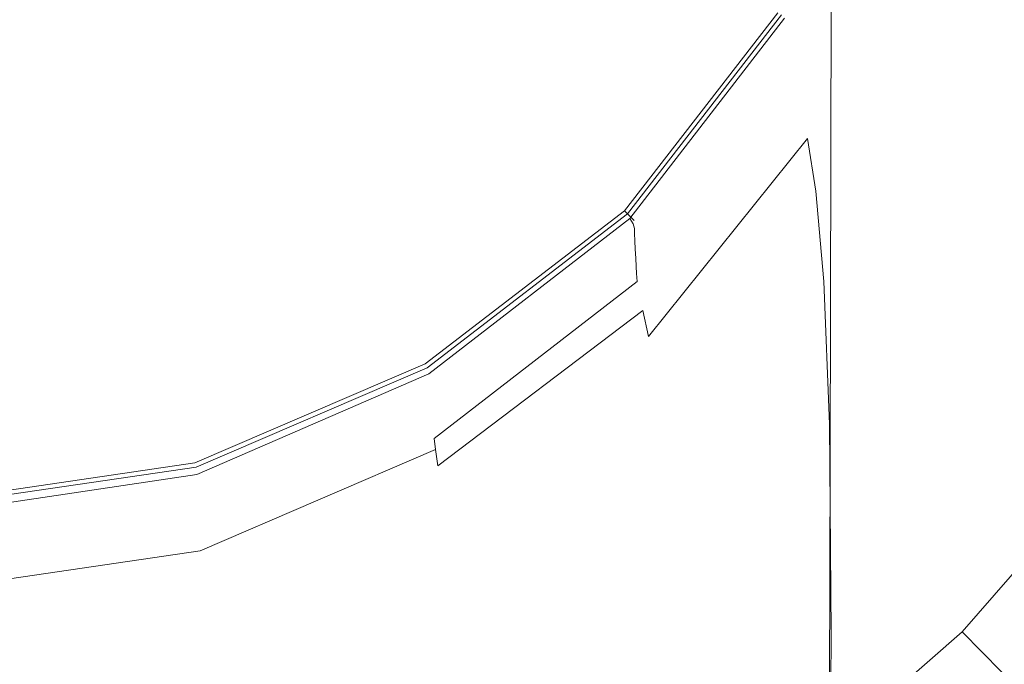
# Model space of a CAD drawing. Extents: x -105 to 105, y -258 to 0.
# Drawn here: x 1 to 15, y -66 to -57 of the extents above; entities that cross this region are included whole.
import ezdxf

# ---------------------------------------------------------------- set-up
doc = ezdxf.new("R2010")
doc.units = 0
doc.header["$LTSCALE"] = 500
doc.header["$MEASUREMENT"] = 0
doc.layers.add('CHROM', color=7, linetype='Continuous')

msp = doc.modelspace()

# ---------------------------------------------------------------- linework, layer by layer
at = {"layer": 'CHROM', "lineweight": 0}
for points, invisible_edges in [([(2.933, -50.889, 71.504), (-0.001, -50.854, 71.556), (-0.001, -57.895, 73.83), (2.923, -57.846, 73.756)], 15), ([(5.808, -50.99, 71.417), (2.933, -50.889, 71.504), (2.923, -57.846, 73.756), (5.791, -57.711, 73.59)], 15), ([(5.808, -50.99, 71.417), (5.791, -57.711, 73.59), (8.549, -57.498, 73.356), (8.565, -51.151, 71.315)], 15), ([(8.565, -51.151, 71.315), (8.549, -57.498, 73.356), (11.14, -57.218, 73.079), (11.144, -51.366, 71.22)], 15), ([(6.152, -57.818, 55.148), (6.089, -55.324, 55.475), (0.357, -51.929, 56.57), (3.666, -57.746, 55.475)], 15), ([(2.478, -59.939, 55.148), (3.666, -57.746, 55.475), (0.357, -51.929, 56.57), (0.357, -58.633, 55.475)], 15), ([(13.909, -55.097, -35.104), (13.996, -57.682, -35.135), (13.559, -54.959, -37.167), (13.474, -52.026, -37.13)], 15), ([(13.586, -59.3, -37.197), (12.27, -57.26, -39.106), (12.246, -52.429, -39.076), (13.559, -54.959, -37.167)], 13), ([(10.254, -52.771, -15.273), (13.365, -57.096, -15.025), (11.23, -59.034, -14.988), (9.373, -56.271, -15.154)], 15), ([(3.935, -60.578, -42.929), (0.43, -60.351, -43.244), (0.43, -53.016, -43.229), (3.938, -53.33, -42.912)], 15), ([(7.221, -61.203, -42.075), (3.935, -60.578, -42.929), (3.938, -53.33, -42.912), (7.227, -54.196, -42.057)], 15), ([(13.789, -53.479, -35.021), (13.358, -56.757, -33.024), (13.474, -58.166, -33.087), (13.909, -55.097, -35.104)], 15), ([(-0.001, -53.842, 61.077), (18.784, -56.131, 61.077), (18.299, -58.562, 61.077), (-0.001, -53.842, 61.077)], 15), ([(-0.001, -53.842, 61.077), (18.299, -58.562, 61.077), (17.504, -60.91, 61.077), (-0.001, -53.842, 61.077)], 15), ([(-0.001, -53.842, 61.077), (17.504, -60.91, 61.077), (16.411, -63.134, 61.077), (-0.001, -53.842, 61.077)], 15), ([(-0.001, -53.842, 61.077), (9.474, -70.415, 61.077), (7.25, -71.852, 61.077), (-0.001, -53.842, 61.077)], 15), ([(-0.001, -53.842, 61.077), (7.25, -71.852, 61.077), (4.902, -73.026, 61.077), (-0.001, -53.842, 61.077)], 15), ([(-0.001, -53.842, 61.077), (4.902, -73.026, 61.077), (2.471, -73.821, 61.077), (-0.001, -53.842, 61.077)], 15), ([(-0.001, -53.842, 61.077), (2.471, -73.821, 61.077), (-0.001, -74.124, 61.077), (-0.001, -53.842, 61.077)], 15), ([(-0.001, -53.842, 61.077), (16.411, -63.134, 61.077), (15.031, -65.193, 61.077), (-0.001, -53.842, 61.077)], 15), ([(-0.001, -53.842, 61.077), (15.031, -65.193, 61.077), (13.395, -67.09, 61.077), (-0.001, -53.842, 61.077)], 15), ([(-0.001, -53.842, 61.077), (13.395, -67.09, 61.077), (11.533, -68.829, 61.077), (-0.001, -53.842, 61.077)], 15), ([(-0.001, -53.842, 61.077), (11.533, -68.829, 61.077), (9.474, -70.415, 61.077), (-0.001, -53.842, 61.077)], 15), ([(7.221, -61.203, -42.075), (7.227, -54.196, -42.057), (10.078, -55.532, -40.757), (10.069, -62.167, -40.777)], 15), ([(12.949, -54.336, -24.726), (12.888, -54.303, -24.437), (11.642, -57.476, -24.385), (11.697, -57.528, -24.625)], 15), ([(12.949, -54.336, -24.726), (11.697, -57.528, -24.625), (11.717, -57.577, -24.99), (12.971, -54.376, -25.175)], 15), ([(5.334, -56.5, -23.932), (6.436, -54.42, -23.932), (8.368, -55.547, -23.932), (6.971, -57.658, -23.932)], 15), ([(12.971, -54.376, -25.175), (11.717, -57.577, -24.99), (11.721, -57.64, -25.512), (12.976, -54.434, -25.828)], 15), ([(12.981, -54.525, -26.73), (12.976, -54.434, -25.828), (11.721, -57.64, -25.512), (11.726, -57.735, -26.222)], 15), ([(12.988, -54.634, -27.781), (12.981, -54.525, -26.73), (11.726, -57.735, -26.222), (11.733, -57.848, -27.047)], 15), ([(12.988, -54.634, -27.781), (11.733, -57.848, -27.047), (11.739, -57.968, -27.909), (12.996, -54.749, -28.882)], 15), ([(2.658, -57.703, -24.087), (2.934, -55.286, -24.087), (0.43, -54.845, -24.087), (0.43, -57.635, -24.087)], 15), ([(9.373, -56.271, -15.154), (8.228, -58.652, -15.087), (6.713, -56.884, -15.158), (7.265, -54.787, -15.223)], 15), ([(12.996, -54.749, -28.882), (11.739, -57.968, -27.909), (11.746, -58.08, -28.734), (13.003, -54.857, -29.934)], 15), ([(13.009, -54.946, -30.837), (13.003, -54.857, -29.934), (11.746, -58.08, -28.734), (11.751, -58.173, -29.446)], 15), ([(2.685, -57.803, -9.483), (2.965, -55.364, -9.483), (0.43, -54.921, -9.483), (0.43, -57.735, -9.483)], 15), ([(13.024, -55.058, -31.587), (13.009, -54.946, -30.837), (11.751, -58.173, -29.446), (11.764, -58.283, -30.039)], 15), ([(14.024, -61.497, -35.164), (13.586, -59.3, -37.197), (13.559, -54.959, -37.167), (13.996, -57.682, -35.135)], 15), ([(2.754, -58.014, -23.932), (0.43, -57.944, -23.932), (0.43, -55.047, -23.932), (3.045, -55.505, -23.932)], 15), ([(13.024, -55.058, -31.587), (11.764, -58.283, -30.039), (11.796, -58.449, -30.508), (13.059, -55.234, -32.18)], 15), ([(13.909, -55.097, -35.104), (13.474, -58.166, -33.087), (13.559, -60.403, -33.111), (13.996, -57.682, -35.135)], 15), ([(13.059, -55.234, -32.18), (11.796, -58.449, -30.508), (11.856, -58.706, -30.85), (13.125, -55.517, -32.613)], 15), ([(4.298, -57.687, -24.087), (5.132, -56.251, -24.087), (2.934, -55.286, -24.087), (2.658, -57.703, -24.087)], 15), ([(4.344, -57.783, -9.483), (5.188, -56.333, -9.483), (2.965, -55.364, -9.483), (2.685, -57.803, -9.483)], 15), ([(9.05, -59.131, 54.394), (9.516, -57.324, 54.543), (6.089, -55.324, 55.475), (6.152, -57.818, 55.148)], 15), ([(6.717, -57.384, -24.087), (7.821, -58.436, -24.087), (9.458, -56.176, -24.087), (8.06, -55.355, -24.087)], 15), ([(1.823, -55.503, -15.18), (3.001, -57.305, -15.13), (1.522, -58.266, -15.105), (0.357, -56.69, -15.144)], 15), ([(4.462, -57.991, -23.932), (2.754, -58.014, -23.932), (3.045, -55.505, -23.932), (5.334, -56.5, -23.932)], 15), ([(6.788, -57.469, -9.483), (7.895, -58.519, -9.483), (9.548, -56.236, -9.483), (8.146, -55.418, -9.483)], 15), ([(10.069, -62.167, -40.777), (10.078, -55.532, -40.757), (12.27, -57.26, -39.106), (12.259, -63.415, -39.128)], 15), ([(13.233, -55.95, -32.88), (13.125, -55.517, -32.613), (11.856, -58.706, -30.85), (11.953, -59.093, -31.057)], 15), ([(6.971, -57.658, -23.932), (8.368, -55.547, -23.932), (9.781, -56.372, -23.932), (8.086, -58.714, -23.932)], 15), ([(14.186, -55.749, 53.371), (13.378, -57.368, 53.435), (15.576, -58.313, 52.307), (16.375, -56.336, 52.274)], 15), ([(5.533, -58.36, -15.113), (4.402, -56.469, -15.159), (5.443, -55.882, -15.182), (6.713, -56.884, -15.158)], 15), ([(10.846, -56.021, 54.394), (9.516, -57.324, 54.543), (12.325, -58.953, 53.499), (13.378, -57.368, 53.435)], 15), ([(13.358, -56.757, -33.024), (13.233, -55.95, -32.88), (11.953, -59.093, -31.057), (12.065, -59.799, -31.166)], 11), ([(13.365, -57.096, -15.025), (16.688, -56.028, -15.024), (17.912, -59.176, -14.749), (15.003, -60.396, -14.751)], 15), ([(8.577, -59.162, -24.087), (10.411, -56.735, -24.087), (9.458, -56.176, -24.087), (7.821, -58.436, -24.087)], 15), ([(4.298, -57.687, -24.087), (5.002, -58.926, -24.087), (6.717, -57.384, -24.087), (5.132, -56.251, -24.087)], 15), ([(8.642, -59.233, -9.483), (10.491, -56.786, -9.483), (9.548, -56.236, -9.483), (7.895, -58.519, -9.483)], 15), ([(9.373, -56.271, -15.154), (11.23, -59.034, -14.988), (9.529, -61.202, -14.939), (8.228, -58.652, -15.087)], 15), ([(4.344, -57.783, -9.483), (5.053, -59.028, -9.483), (6.788, -57.469, -9.483), (5.188, -56.333, -9.483)], 15), ([(8.811, -59.404, -23.932), (8.086, -58.714, -23.932), (9.781, -56.372, -23.932), (10.698, -56.907, -23.932)], 15), ([(3.952, -59.427, -15.083), (3.001, -57.305, -15.13), (4.402, -56.469, -15.159), (5.533, -58.36, -15.113)], 15), ([(4.462, -57.991, -23.932), (5.334, -56.5, -23.932), (6.971, -57.658, -23.932), (5.187, -59.262, -23.932)], 15), ([(15.626, -56.47, 72.464), (13.51, -56.881, 72.783), (13.479, -63.3, 74.631), (15.622, -62.328, 74.112)], 15), ([(0.357, -56.69, -15.144), (1.522, -58.266, -15.105), (0.357, -59.064, -15.087), (-0.808, -58.266, -15.105)], 15), ([(9.056, -59.629, -24.1), (11.013, -57.089, -24.102), (10.411, -56.735, -24.087), (8.577, -59.162, -24.087)], 15), ([(9.106, -59.681, -9.498), (11.074, -57.126, -9.498), (10.491, -56.786, -9.483), (8.642, -59.233, -9.483)], 15), ([(13.358, -56.757, -33.024), (12.065, -59.799, -31.166), (12.17, -61.014, -31.211), (13.474, -58.166, -33.087)], 13), ([(6.625, -60.471, -15.04), (5.533, -58.36, -15.113), (6.713, -56.884, -15.158), (8.228, -58.652, -15.087)], 15), ([(9.235, -59.811, -23.916), (8.811, -59.404, -23.932), (10.698, -56.907, -23.932), (11.232, -57.218, -23.916)], 15), ([(13.51, -56.881, 72.783), (11.14, -57.218, 73.079), (11.094, -64.158, 75.111), (13.479, -63.3, 74.631)], 15), ([(9.056, -59.629, -24.1), (9.332, -59.907, -24.137), (11.356, -57.293, -24.147), (11.013, -57.089, -24.102)], 15), ([(9.106, -59.681, -9.498), (9.364, -59.934, -9.542), (11.395, -57.313, -9.542), (11.074, -57.126, -9.498)], 15), ([(13.365, -57.096, -15.025), (15.003, -60.396, -14.751), (12.672, -62.091, -14.733), (11.23, -59.034, -14.988)], 15), ([(8.549, -57.498, 73.356), (8.501, -64.864, 75.532), (11.094, -64.158, 75.111), (11.14, -57.218, 73.079)], 15), ([(9.235, -59.811, -23.916), (11.232, -57.218, -23.916), (11.496, -57.372, -23.868), (9.447, -60.018, -23.868)], 15), ([(3.952, -59.427, -15.083), (2.198, -60.297, -15.062), (1.522, -58.266, -15.105), (3.001, -57.305, -15.13)], 15), ([(5.002, -58.926, -24.087), (5.709, -60.17, -24.087), (7.821, -58.436, -24.087), (6.717, -57.384, -24.087)], 15), ([(9.05, -59.131, 54.394), (11.478, -60.657, 53.435), (12.325, -58.953, 53.499), (9.516, -57.324, 54.543)], 15), ([(9.332, -59.907, -24.137), (9.478, -60.064, -24.211), (11.534, -57.403, -24.236), (11.356, -57.293, -24.147)], 15), ([(9.364, -59.934, -9.542), (9.493, -60.065, -9.63), (11.553, -57.405, -9.63), (11.395, -57.313, -9.542)], 15), ([(9.447, -60.018, -23.868), (11.496, -57.372, -23.868), (11.604, -57.435, -23.772), (9.535, -60.107, -23.772)], 11), ([(13.574, -64.889, -37.223), (12.259, -63.415, -39.128), (12.27, -57.26, -39.106), (13.586, -59.3, -37.197)], 13), ([(13.378, -57.368, 53.435), (12.325, -58.953, 53.499), (14.505, -60.212, 52.339), (15.576, -58.313, 52.307)], 15), ([(5.053, -59.028, -9.483), (5.762, -60.271, -9.483), (7.895, -58.519, -9.483), (6.788, -57.469, -9.483)], 15), ([(5.791, -57.711, 73.59), (5.754, -65.397, 75.869), (8.501, -64.864, 75.532), (8.549, -57.498, 73.356)], 15), ([(9.566, -60.169, -24.334), (11.642, -57.476, -24.385), (11.534, -57.403, -24.236), (9.478, -60.064, -24.211)], 15), ([(9.571, -60.143, -9.777), (11.648, -57.461, -9.777), (11.553, -57.405, -9.63), (9.493, -60.065, -9.63)], 11), ([(9.587, -60.16, -23.611), (9.535, -60.107, -23.772), (11.604, -57.435, -23.772), (11.669, -57.473, -23.611)], 15), ([(9.611, -60.241, -24.529), (11.697, -57.528, -24.625), (11.642, -57.476, -24.385), (9.566, -60.169, -24.334)], 11), ([(9.61, -60.182, -10.149), (11.696, -57.489, -10.149), (11.648, -57.461, -9.777), (9.571, -60.143, -9.777)], 15), ([(9.614, -60.186, -23.224), (9.587, -60.16, -23.611), (11.669, -57.473, -23.611), (11.701, -57.492, -23.224)], 15), ([(9.61, -60.182, -10.149), (9.623, -60.195, -10.91), (11.712, -57.498, -10.91), (11.696, -57.489, -10.149)], 15), ([(9.614, -60.186, -23.224), (11.701, -57.492, -23.224), (11.712, -57.498, -22.447), (9.623, -60.195, -22.447)], 15), ([(9.623, -60.195, -10.91), (9.623, -60.195, -12.227), (11.712, -57.498, -12.227), (11.712, -57.498, -10.91)], 15), ([(9.623, -60.195, -22.447), (11.712, -57.498, -22.447), (11.712, -57.498, -21.116), (9.623, -60.195, -21.116)], 15), ([(9.623, -60.195, -16.667), (9.623, -60.195, -19.07), (11.712, -57.498, -19.07), (11.712, -57.498, -16.667)], 15), ([(9.623, -60.195, -19.07), (9.623, -60.195, -21.116), (11.712, -57.498, -21.116), (11.712, -57.498, -19.07)], 15), ([(9.623, -60.195, -16.667), (11.712, -57.498, -16.667), (11.712, -57.498, -14.266), (9.623, -60.195, -14.266)], 15), ([(9.623, -60.195, -14.266), (11.712, -57.498, -14.266), (11.712, -57.498, -12.227), (9.623, -60.195, -12.227)], 15), ([(2.658, -57.703, -24.087), (0.43, -57.635, -24.087), (0.43, -59.833, -24.087), (2.83, -59.664, -24.087)], 15), ([(9.611, -60.241, -24.529), (9.627, -60.301, -24.819), (11.717, -57.577, -24.99), (11.697, -57.528, -24.625)], 15), ([(9.627, -60.301, -24.819), (9.63, -60.37, -25.225), (11.721, -57.64, -25.512), (11.717, -57.577, -24.99)], 15), ([(9.634, -60.467, -25.771), (11.726, -57.735, -26.222), (11.721, -57.64, -25.512), (9.63, -60.37, -25.225)], 15), ([(2.685, -57.803, -9.483), (0.43, -57.735, -9.483), (0.43, -59.946, -9.483), (2.857, -59.776, -9.483)], 15), ([(4.339, -62.527, 54.394), (5.645, -61.195, 54.543), (3.666, -57.746, 55.475), (2.478, -59.939, 55.148)], 15), ([(4.298, -57.687, -24.087), (2.658, -57.703, -24.087), (2.83, -59.664, -24.087), (5.002, -58.926, -24.087)], 15), ([(4.344, -57.783, -9.483), (2.685, -57.803, -9.483), (2.857, -59.776, -9.483), (5.053, -59.028, -9.483)], 15), ([(5.791, -57.711, 73.59), (2.923, -57.846, 73.756), (2.902, -65.734, 76.096), (5.754, -65.397, 75.869)], 15), ([(7.449, -60.731, 54.394), (6.152, -57.818, 55.148), (3.666, -57.746, 55.475), (5.645, -61.195, 54.543)], 15), ([(5.187, -59.262, -23.932), (6.971, -57.658, -23.932), (8.086, -58.714, -23.932), (5.898, -60.51, -23.932)], 15), ([(9.64, -60.58, -26.4), (11.733, -57.848, -27.047), (11.726, -57.735, -26.222), (9.634, -60.467, -25.771)], 15), ([(14.024, -61.497, -35.164), (13.996, -57.682, -35.135), (13.559, -60.403, -33.111), (13.586, -63.693, -33.137)], 15), ([(2.923, -57.846, 73.756), (-0.001, -57.895, 73.83), (-0.001, -65.853, 76.186), (2.902, -65.734, 76.096)], 15), ([(9.035, -60.719, 54.069), (9.05, -59.131, 54.394), (6.152, -57.818, 55.148), (7.449, -60.731, 54.394)], 15), ([(9.64, -60.58, -26.4), (9.645, -60.699, -27.058), (11.739, -57.968, -27.909), (11.733, -57.848, -27.047)], 15), ([(2.754, -58.014, -23.932), (2.927, -60.031, -23.932), (0.43, -60.206, -23.932), (0.43, -57.944, -23.932)], 15), ([(4.462, -57.991, -23.932), (5.187, -59.262, -23.932), (2.927, -60.031, -23.932), (2.754, -58.014, -23.932)], 15), ([(9.645, -60.699, -27.058), (9.65, -60.811, -27.689), (11.746, -58.08, -28.734), (11.739, -57.968, -27.909)], 15), ([(9.654, -60.905, -28.238), (11.751, -58.173, -29.446), (11.746, -58.08, -28.734), (9.65, -60.811, -27.689)], 15), ([(9.666, -61.013, -28.698), (11.764, -58.283, -30.039), (11.751, -58.173, -29.446), (9.654, -60.905, -28.238)], 15), ([(13.474, -58.166, -33.087), (12.17, -61.014, -31.211), (12.246, -62.929, -31.227), (13.559, -60.403, -33.111)], 13), ([(2.198, -60.297, -15.062), (0.357, -60.682, -15.054), (0.357, -59.064, -15.087), (1.522, -58.266, -15.105)], 15), ([(9.666, -61.013, -28.698), (9.692, -61.169, -29.064), (11.796, -58.449, -30.508), (11.764, -58.283, -30.039)], 15), ([(17.145, -58.984, 51.044), (15.576, -58.313, 52.307), (14.505, -60.212, 52.339), (16.049, -61.103, 51.057)], 15), ([(4.697, -61.777, -15.009), (3.952, -59.427, -15.083), (5.533, -58.36, -15.113), (6.625, -60.471, -15.04)], 15), ([(6.198, -61.032, -24.087), (8.577, -59.162, -24.087), (7.821, -58.436, -24.087), (5.709, -60.17, -24.087)], 15), ([(9.692, -61.169, -29.064), (9.74, -61.404, -29.329), (11.856, -58.706, -30.85), (11.796, -58.449, -30.508)], 15), ([(6.245, -61.118, -9.483), (8.642, -59.233, -9.483), (7.895, -58.519, -9.483), (5.762, -60.271, -9.483)], 15), ([(2.153, -63.113, 54.394), (2.478, -59.939, 55.148), (0.357, -58.633, 55.475), (0.357, -62.611, 54.543)], 15), ([(6.625, -60.471, -15.04), (8.228, -58.652, -15.087), (9.529, -61.202, -14.939), (7.513, -62.958, -14.905)], 15), ([(9.819, -61.753, -29.489), (11.953, -59.093, -31.057), (11.856, -58.706, -30.85), (9.74, -61.404, -29.329)], 15), ([(6.365, -61.329, -23.932), (5.898, -60.51, -23.932), (8.086, -58.714, -23.932), (8.811, -59.404, -23.932)], 15), ([(5.002, -58.926, -24.087), (2.83, -59.664, -24.087), (3.175, -61.163, -24.087), (5.709, -60.17, -24.087)], 15), ([(11.478, -60.657, 53.435), (13.396, -62.088, 52.307), (14.505, -60.212, 52.339), (12.325, -58.953, 53.499)], 15), ([(5.053, -59.028, -9.483), (2.857, -59.776, -9.483), (3.202, -61.273, -9.483), (5.762, -60.271, -9.483)], 15), ([(11.23, -59.034, -14.988), (12.672, -62.091, -14.733), (10.525, -63.891, -14.709), (9.529, -61.202, -14.939)], 15), ([(9.91, -62.373, -29.571), (12.065, -59.799, -31.166), (11.953, -59.093, -31.057), (9.819, -61.753, -29.489)], 11), ([(6.515, -61.592, -24.098), (9.056, -59.629, -24.1), (8.577, -59.162, -24.087), (6.198, -61.032, -24.087)], 15), ([(6.55, -61.654, -9.498), (9.106, -59.681, -9.498), (8.642, -59.233, -9.483), (6.245, -61.118, -9.483)], 15), ([(9.035, -60.719, 54.069), (10.481, -62.166, 53.371), (11.478, -60.657, 53.435), (9.05, -59.131, 54.394)], 15), ([(5.187, -59.262, -23.932), (5.898, -60.51, -23.932), (3.273, -61.538, -23.932), (2.927, -60.031, -23.932)], 15), ([(14.012, -66.476, -35.191), (13.574, -64.889, -37.223), (13.586, -59.3, -37.197), (14.024, -61.497, -35.164)], 15), ([(4.697, -61.777, -15.009), (2.575, -62.621, -14.992), (2.198, -60.297, -15.062), (3.952, -59.427, -15.083)], 15), ([(6.641, -61.814, -23.916), (6.365, -61.329, -23.932), (8.811, -59.404, -23.932), (9.235, -59.811, -23.916)], 15), ([(6.515, -61.592, -24.098), (6.702, -61.929, -24.128), (9.332, -59.907, -24.137), (9.056, -59.629, -24.1)], 15), ([(2.83, -59.664, -24.087), (0.43, -59.833, -24.087), (0.43, -61.474, -24.087), (3.175, -61.163, -24.087)], 15), ([(6.55, -61.654, -9.498), (6.725, -61.96, -9.542), (9.364, -59.934, -9.542), (9.106, -59.681, -9.498)], 15), ([(2.857, -59.776, -9.483), (0.43, -59.946, -9.483), (0.43, -61.587, -9.483), (3.202, -61.273, -9.483)], 15), ([(6.641, -61.814, -23.916), (9.235, -59.811, -23.916), (9.447, -60.018, -23.868), (6.783, -62.062, -23.868)], 15), ([(9.91, -62.373, -29.571), (9.996, -63.424, -29.603), (12.17, -61.014, -31.211), (12.065, -59.799, -31.166)], 15), ([(2.927, -60.031, -23.932), (3.273, -61.538, -23.932), (0.43, -61.859, -23.932), (0.43, -60.206, -23.932)], 15), ([(3.534, -63.896, 54.069), (4.339, -62.527, 54.394), (2.478, -59.939, 55.148), (2.153, -63.113, 54.394)], 15), ([(6.702, -61.929, -24.128), (6.805, -62.123, -24.189), (9.478, -60.064, -24.211), (9.332, -59.907, -24.137)], 15), ([(6.725, -61.96, -9.542), (6.816, -62.12, -9.63), (9.493, -60.065, -9.63), (9.364, -59.934, -9.542)], 15), ([(6.783, -62.062, -23.868), (9.447, -60.018, -23.868), (9.535, -60.107, -23.772), (6.845, -62.171, -23.772)], 11), ([(6.867, -62.255, -24.291), (9.566, -60.169, -24.334), (9.478, -60.064, -24.211), (6.805, -62.123, -24.189)], 15), ([(6.87, -62.216, -9.777), (9.571, -60.143, -9.777), (9.493, -60.065, -9.63), (6.816, -62.12, -9.63)], 9), ([(6.882, -62.236, -23.611), (6.845, -62.171, -23.772), (9.535, -60.107, -23.772), (9.587, -60.16, -23.611)], 11), ([(6.897, -62.263, -10.149), (9.61, -60.182, -10.149), (9.571, -60.143, -9.777), (6.87, -62.216, -9.777)], 13), ([(6.9, -62.269, -23.224), (6.882, -62.236, -23.611), (9.587, -60.16, -23.611), (9.614, -60.186, -23.224)], 11), ([(2.575, -62.621, -14.992), (0.357, -62.927, -14.987), (0.357, -60.682, -15.054), (2.198, -60.297, -15.062)], 15), ([(6.198, -61.032, -24.087), (5.709, -60.17, -24.087), (3.175, -61.163, -24.087), (3.415, -62.191, -24.087)], 15), ([(6.245, -61.118, -9.483), (5.762, -60.271, -9.483), (3.202, -61.273, -9.483), (3.439, -62.286, -9.483)], 15), ([(6.898, -62.345, -24.448), (9.611, -60.241, -24.529), (9.566, -60.169, -24.334), (6.867, -62.255, -24.291)], 9), ([(6.897, -62.263, -10.149), (6.907, -62.279, -10.91), (9.623, -60.195, -10.91), (9.61, -60.182, -10.149)], 11), ([(6.898, -62.345, -24.448), (6.91, -62.417, -24.677), (9.627, -60.301, -24.819), (9.611, -60.241, -24.529)], 11), ([(6.9, -62.269, -23.224), (9.614, -60.186, -23.224), (9.623, -60.195, -22.447), (6.907, -62.279, -22.447)], 13), ([(6.907, -62.279, -10.91), (6.907, -62.279, -12.227), (9.623, -60.195, -12.227), (9.623, -60.195, -10.91)], 11), ([(6.907, -62.279, -22.447), (9.623, -60.195, -22.447), (9.623, -60.195, -21.116), (6.907, -62.279, -21.116)], 13), ([(6.907, -62.279, -16.667), (6.907, -62.279, -19.07), (9.623, -60.195, -19.07), (9.623, -60.195, -16.667)], 11), ([(6.907, -62.279, -19.07), (6.907, -62.279, -21.116), (9.623, -60.195, -21.116), (9.623, -60.195, -19.07)], 11), ([(6.907, -62.279, -16.667), (9.623, -60.195, -16.667), (9.623, -60.195, -14.266), (6.907, -62.279, -14.266)], 13), ([(6.907, -62.279, -14.266), (9.623, -60.195, -14.266), (9.623, -60.195, -12.227), (6.907, -62.279, -12.227)], 13), ([(14.762, -63.111, 51.044), (16.049, -61.103, 51.057), (14.505, -60.212, 52.339), (13.396, -62.088, 52.307)], 15), ([(3.935, -60.578, -42.929), (3.926, -68.881, -42.942), (0.43, -68.74, -43.258), (0.43, -60.351, -43.244)], 15), ([(6.91, -62.417, -24.677), (6.912, -62.49, -24.991), (9.63, -60.37, -25.225), (9.627, -60.301, -24.819)], 11), ([(6.915, -62.588, -25.407), (9.634, -60.467, -25.771), (9.63, -60.37, -25.225), (6.912, -62.49, -24.991)], 13), ([(13.586, -63.693, -33.137), (13.559, -60.403, -33.111), (12.246, -62.929, -31.227), (12.27, -65.731, -31.25)], 15), ([(15.985, -62.844, -14.406), (13.538, -64.455, -14.4), (12.672, -62.091, -14.733), (15.003, -60.396, -14.751)], 15), ([(6.365, -61.329, -23.932), (3.502, -62.52, -23.932), (3.273, -61.538, -23.932), (5.898, -60.51, -23.932)], 15), ([(4.697, -61.777, -15.009), (6.625, -60.471, -15.04), (7.513, -62.958, -14.905), (5.259, -64.263, -14.883)], 15), ([(6.919, -62.699, -25.884), (9.64, -60.58, -26.4), (9.634, -60.467, -25.771), (6.915, -62.588, -25.407)], 13), ([(7.221, -61.203, -42.075), (7.204, -69.27, -42.09), (3.926, -68.881, -42.942), (3.935, -60.578, -42.929)], 15), ([(6.919, -62.699, -25.884), (6.922, -62.815, -26.382), (9.645, -60.699, -27.058), (9.64, -60.58, -26.4)], 11), ([(10.481, -62.166, 53.371), (12.083, -63.769, 52.274), (13.396, -62.088, 52.307), (11.478, -60.657, 53.435)], 15), ([(7.449, -60.731, 54.394), (5.645, -61.195, 54.543), (7.267, -64.01, 53.499), (8.971, -63.164, 53.435)], 15), ([(6.922, -62.815, -26.382), (6.926, -62.924, -26.862), (9.65, -60.811, -27.689), (9.645, -60.699, -27.058)], 11), ([(6.929, -63.017, -27.284), (9.654, -60.905, -28.238), (9.65, -60.811, -27.689), (6.926, -62.924, -26.862)], 13), ([(9.035, -60.719, 54.069), (7.449, -60.731, 54.394), (8.971, -63.164, 53.435), (10.481, -62.166, 53.371)], 15), ([(6.937, -63.123, -27.641), (9.666, -61.013, -28.698), (9.654, -60.905, -28.238), (6.929, -63.017, -27.284)], 13), ([(6.515, -61.592, -24.098), (6.198, -61.032, -24.087), (3.415, -62.191, -24.087), (3.573, -62.849, -24.096)], 15), ([(6.937, -63.123, -27.641), (6.955, -63.27, -27.927), (9.692, -61.169, -29.064), (9.666, -61.013, -28.698)], 7), ([(9.996, -63.424, -29.603), (10.058, -65.066, -29.615), (12.246, -62.929, -31.227), (12.17, -61.014, -31.211)], 15), ([(3.415, -62.191, -24.087), (3.175, -61.163, -24.087), (0.43, -61.474, -24.087), (0.43, -62.592, -24.087)], 15), ([(6.55, -61.654, -9.498), (6.245, -61.118, -9.483), (3.439, -62.286, -9.483), (3.591, -62.917, -9.498)], 15), ([(4.339, -62.527, 54.394), (5.681, -65.064, 53.435), (7.267, -64.01, 53.499), (5.645, -61.195, 54.543)], 15), ([(6.955, -63.27, -27.927), (6.989, -63.489, -28.136), (9.74, -61.404, -29.329), (9.692, -61.169, -29.064)], 13), ([(7.221, -61.203, -42.075), (10.069, -62.167, -40.777), (10.045, -69.87, -40.793), (7.204, -69.27, -42.09)], 15), ([(7.513, -62.958, -14.905), (9.529, -61.202, -14.939), (10.525, -63.891, -14.709), (8.168, -65.432, -14.692)], 15), ([(3.439, -62.286, -9.483), (3.202, -61.273, -9.483), (0.43, -61.587, -9.483), (0.43, -62.69, -9.483)], 15), ([(6.641, -61.814, -23.916), (3.638, -63.096, -23.916), (3.502, -62.52, -23.932), (6.365, -61.329, -23.932)], 15), ([(7.045, -63.808, -28.261), (9.819, -61.753, -29.489), (9.74, -61.404, -29.329), (6.989, -63.489, -28.136)], 13), ([(3.502, -62.52, -23.932), (0.43, -62.932, -23.932), (0.43, -61.859, -23.932), (3.273, -61.538, -23.932)], 15), ([(6.515, -61.592, -24.098), (3.573, -62.849, -24.096), (3.667, -63.237, -24.122), (6.702, -61.929, -24.128)], 15), ([(14.012, -66.476, -35.191), (14.024, -61.497, -35.164), (13.586, -63.693, -33.137), (13.574, -68.064, -33.166)], 15), ([(6.55, -61.654, -9.498), (3.591, -62.917, -9.498), (3.679, -63.271, -9.542), (6.725, -61.96, -9.542)], 15), ([(7.109, -64.362, -28.324), (9.91, -62.373, -29.571), (9.819, -61.753, -29.489), (7.045, -63.808, -28.261)], 15), ([(4.697, -61.777, -15.009), (5.259, -64.263, -14.883), (2.848, -65.078, -14.871), (2.575, -62.621, -14.992)], 15), ([(6.641, -61.814, -23.916), (6.783, -62.062, -23.868), (3.709, -63.385, -23.868), (3.638, -63.096, -23.916)], 15), ([(6.702, -61.929, -24.128), (3.667, -63.237, -24.122), (3.72, -63.457, -24.174), (6.805, -62.123, -24.189)], 15), ([(6.725, -61.96, -9.542), (3.679, -63.271, -9.542), (3.726, -63.449, -9.63), (6.816, -62.12, -9.63)], 15), ([(6.783, -62.062, -23.868), (6.845, -62.171, -23.772), (3.741, -63.507, -23.772), (3.709, -63.385, -23.868)], 13), ([(6.867, -62.255, -24.291), (6.805, -62.123, -24.189), (3.72, -63.457, -24.174), (3.752, -63.607, -24.261)], 15), ([(6.87, -62.216, -9.777), (6.816, -62.12, -9.63), (3.726, -63.449, -9.63), (3.754, -63.557, -9.777)], 13), ([(13.538, -64.455, -14.4), (11.123, -66.08, -14.39), (10.525, -63.891, -14.709), (12.672, -62.091, -14.733)], 15), ([(13.236, -64.922, 51.031), (14.762, -63.111, 51.044), (13.396, -62.088, 52.307), (12.083, -63.769, 52.274)], 15), ([(3.573, -62.849, -24.096), (3.415, -62.191, -24.087), (0.43, -62.592, -24.087), (0.43, -63.301, -24.095)], 15), ([(6.882, -62.236, -23.611), (3.76, -63.579, -23.611), (3.741, -63.507, -23.772), (6.845, -62.171, -23.772)], 15), ([(6.898, -62.345, -24.448), (6.867, -62.255, -24.291), (3.752, -63.607, -24.261), (3.768, -63.712, -24.392)], 13), ([(6.897, -62.263, -10.149), (6.87, -62.216, -9.777), (3.754, -63.557, -9.777), (3.768, -63.61, -10.149)], 15), ([(6.9, -62.269, -23.224), (3.77, -63.616, -23.224), (3.76, -63.579, -23.611), (6.882, -62.236, -23.611)], 15), ([(6.897, -62.263, -10.149), (3.768, -63.61, -10.149), (3.773, -63.628, -10.91), (6.907, -62.279, -10.91)], 15), ([(6.9, -62.269, -23.224), (6.907, -62.279, -22.447), (3.773, -63.628, -22.447), (3.77, -63.616, -23.224)], 15), ([(6.907, -62.279, -10.91), (3.773, -63.628, -10.91), (3.773, -63.628, -12.227), (6.907, -62.279, -12.227)], 15), ([(6.907, -62.279, -22.447), (6.907, -62.279, -21.116), (3.773, -63.628, -21.116), (3.773, -63.628, -22.447)], 15), ([(6.907, -62.279, -16.667), (3.773, -63.628, -16.667), (3.773, -63.628, -19.07), (6.907, -62.279, -19.07)], 15), ([(6.907, -62.279, -19.07), (3.773, -63.628, -19.07), (3.773, -63.628, -21.116), (6.907, -62.279, -21.116)], 15), ([(6.907, -62.279, -16.667), (6.907, -62.279, -14.266), (3.773, -63.628, -14.266), (3.773, -63.628, -16.667)], 15), ([(6.907, -62.279, -14.266), (6.907, -62.279, -12.227), (3.773, -63.628, -12.227), (3.773, -63.628, -14.266)], 15), ([(10.481, -62.166, 53.371), (8.971, -63.164, 53.435), (10.402, -65.082, 52.307), (12.083, -63.769, 52.274)], 15), ([(10.069, -62.167, -40.777), (12.259, -63.415, -39.128), (12.23, -70.647, -39.148), (10.045, -69.87, -40.793)], 15), ([(3.591, -62.917, -9.498), (3.439, -62.286, -9.483), (0.43, -62.69, -9.483), (0.43, -63.372, -9.498)], 15), ([(6.898, -62.345, -24.448), (3.768, -63.712, -24.392), (3.774, -63.792, -24.58), (6.91, -62.417, -24.677)], 15), ([(7.109, -64.362, -28.324), (7.17, -65.287, -28.349), (9.996, -63.424, -29.603), (9.91, -62.373, -29.571)], 15), ([(15.502, -69.626, 76.059), (15.622, -62.328, 74.112), (13.479, -63.3, 74.631), (13.358, -70.991, 76.686)], 15), ([(3.638, -63.096, -23.916), (0.43, -63.557, -23.916), (0.43, -62.932, -23.932), (3.502, -62.52, -23.932)], 15), ([(3.534, -63.896, 54.069), (4.063, -65.872, 53.371), (5.681, -65.064, 53.435), (4.339, -62.527, 54.394)], 15), ([(6.91, -62.417, -24.677), (3.774, -63.792, -24.58), (3.776, -63.869, -24.833), (6.912, -62.49, -24.991)], 15), ([(6.915, -62.588, -25.407), (6.912, -62.49, -24.991), (3.776, -63.869, -24.833), (3.777, -63.967, -25.163)], 15), ([(2.153, -63.113, 54.394), (0.357, -62.611, 54.543), (0.357, -65.862, 53.499), (2.257, -65.981, 53.435)], 15), ([(2.575, -62.621, -14.992), (2.848, -65.078, -14.871), (0.357, -65.363, -14.868), (0.357, -62.927, -14.987)], 15), ([(6.919, -62.699, -25.884), (6.915, -62.588, -25.407), (3.777, -63.967, -25.163), (3.779, -64.075, -25.54)], 15), ([(6.919, -62.699, -25.884), (3.779, -64.075, -25.54), (3.781, -64.187, -25.934), (6.922, -62.815, -26.382)], 15), ([(3.573, -62.849, -24.096), (0.43, -63.301, -24.095), (0.43, -63.713, -24.12), (3.667, -63.237, -24.122)], 15), ([(3.591, -62.917, -9.498), (0.43, -63.372, -9.498), (0.43, -63.747, -9.542), (3.679, -63.271, -9.542)], 15), ([(6.922, -62.815, -26.382), (3.781, -64.187, -25.934), (3.783, -64.292, -26.316), (6.926, -62.924, -26.862)], 15), ([(6.929, -63.017, -27.284), (6.926, -62.924, -26.862), (3.783, -64.292, -26.316), (3.784, -64.384, -26.655)], 15), ([(10.078, -67.457, -29.634), (12.27, -65.731, -31.25), (12.246, -62.929, -31.227), (10.058, -65.066, -29.615)], 13), ([(16.475, -64.613, -13.964), (13.971, -66.25, -13.964), (13.538, -64.455, -14.4), (15.985, -62.844, -14.406)], 15), ([(6.937, -63.123, -27.641), (6.929, -63.017, -27.284), (3.784, -64.384, -26.655), (3.788, -64.488, -26.946)], 15), ([(5.259, -64.263, -14.883), (7.513, -62.958, -14.905), (8.168, -65.432, -14.692), (5.652, -66.634, -14.681)], 15), ([(3.638, -63.096, -23.916), (3.709, -63.385, -23.868), (0.43, -63.866, -23.868), (0.43, -63.557, -23.916)], 15), ([(3.534, -63.896, 54.069), (2.153, -63.113, 54.394), (2.257, -65.981, 53.435), (4.063, -65.872, 53.371)], 15), ([(6.937, -63.123, -27.641), (3.788, -64.488, -26.946), (3.798, -64.63, -27.181), (6.955, -63.27, -27.927)], 3), ([(8.971, -63.164, 53.435), (7.267, -64.01, 53.499), (8.526, -66.191, 52.339), (10.402, -65.082, 52.307)], 15), ([(14.031, -65.72, 49.663), (15.688, -63.813, 49.666), (14.762, -63.111, 51.044), (13.236, -64.922, 51.031)], 15), ([(3.667, -63.237, -24.122), (0.43, -63.713, -24.12), (0.43, -63.942, -24.168), (3.72, -63.457, -24.174)], 15), ([(3.679, -63.271, -9.542), (0.43, -63.747, -9.542), (0.43, -63.933, -9.63), (3.726, -63.449, -9.63)], 15), ([(6.955, -63.27, -27.927), (3.798, -64.63, -27.181), (3.816, -64.838, -27.353), (6.989, -63.489, -28.136)], 7), ([(13.358, -70.991, 76.686), (13.479, -63.3, 74.631), (11.094, -64.158, 75.111), (10.982, -72.193, 77.26)], 15), ([(3.709, -63.385, -23.868), (3.741, -63.507, -23.772), (0.43, -63.992, -23.772), (0.43, -63.866, -23.868)], 13), ([(3.754, -63.557, -9.777), (3.726, -63.449, -9.63), (0.43, -63.933, -9.63), (0.43, -64.044, -9.777)], 13), ([(3.752, -63.607, -24.261), (3.72, -63.457, -24.174), (0.43, -63.942, -24.168), (0.43, -64.1, -24.249)], 15), ([(7.17, -65.287, -28.349), (7.213, -66.718, -28.357), (10.058, -65.066, -29.615), (9.996, -63.424, -29.603)], 15), ([(13.574, -64.889, -37.223), (13.541, -71.565, -37.246), (12.23, -70.647, -39.148), (12.259, -63.415, -39.128)], 11), ([(3.76, -63.579, -23.611), (0.43, -64.068, -23.611), (0.43, -63.992, -23.772), (3.741, -63.507, -23.772)], 15), ([(3.768, -63.61, -10.149), (3.754, -63.557, -9.777), (0.43, -64.044, -9.777), (0.43, -64.1, -10.149)], 15), ([(3.77, -63.616, -23.224), (0.43, -64.106, -23.224), (0.43, -64.068, -23.611), (3.76, -63.579, -23.611)], 15), ([(7.045, -63.808, -28.261), (6.989, -63.489, -28.136), (3.816, -64.838, -27.353), (3.844, -65.138, -27.456)], 15), ([(3.768, -63.712, -24.392), (3.752, -63.607, -24.261), (0.43, -64.1, -24.249), (0.43, -64.21, -24.37)], 13), ([(3.768, -63.61, -10.149), (0.43, -64.1, -10.149), (0.43, -64.118, -10.91), (3.773, -63.628, -10.91)], 15), ([(3.77, -63.616, -23.224), (3.773, -63.628, -22.447), (0.43, -64.118, -22.447), (0.43, -64.106, -23.224)], 15), ([(3.773, -63.628, -10.91), (0.43, -64.118, -10.91), (0.43, -64.118, -12.227), (3.773, -63.628, -12.227)], 15), ([(3.773, -63.628, -22.447), (3.773, -63.628, -21.116), (0.43, -64.118, -21.116), (0.43, -64.118, -22.447)], 15), ([(3.773, -63.628, -16.667), (0.43, -64.118, -16.667), (0.43, -64.118, -19.07), (3.773, -63.628, -19.07)], 15), ([(3.773, -63.628, -19.07), (0.43, -64.118, -19.07), (0.43, -64.118, -21.116), (3.773, -63.628, -21.116)], 15), ([(3.773, -63.628, -16.667), (3.773, -63.628, -14.266), (0.43, -64.118, -14.266), (0.43, -64.118, -16.667)], 15), ([(3.773, -63.628, -14.266), (3.773, -63.628, -12.227), (0.43, -64.118, -12.227), (0.43, -64.118, -14.266)], 15), ([(3.768, -63.712, -24.392), (0.43, -64.21, -24.37), (0.43, -64.294, -24.542), (3.774, -63.792, -24.58)], 15), ([(13.574, -68.064, -33.166), (13.586, -63.693, -33.137), (12.27, -65.731, -31.25), (12.259, -69.538, -31.277)], 15), ([(3.774, -63.792, -24.58), (0.43, -64.294, -24.542), (0.43, -64.373, -24.773), (3.776, -63.869, -24.833)], 15), ([(3.777, -63.967, -25.163), (3.776, -63.869, -24.833), (0.43, -64.373, -24.773), (0.43, -64.47, -25.071)], 15), ([(7.109, -64.362, -28.324), (7.045, -63.808, -28.261), (3.844, -65.138, -27.456), (3.877, -65.649, -27.509)], 15), ([(13.236, -64.922, 51.031), (12.083, -63.769, 52.274), (10.402, -65.082, 52.307), (11.426, -66.447, 51.044)], 15), ([(14.031, -65.72, 49.663), (14.557, -66.255, 48.193), (16.289, -64.279, 48.193), (15.688, -63.813, 49.666)], 6), ([(3.779, -64.075, -25.54), (3.777, -63.967, -25.163), (0.43, -64.47, -25.071), (0.43, -64.577, -25.411)], 15), ([(8.561, -67.505, -14.383), (8.168, -65.432, -14.692), (10.525, -63.891, -14.709), (11.123, -66.08, -14.39)], 15), ([(3.779, -64.075, -25.54), (0.43, -64.577, -25.411), (0.43, -64.687, -25.767), (3.781, -64.187, -25.934)], 15), ([(5.681, -65.064, 53.435), (6.627, -67.261, 52.307), (8.526, -66.191, 52.339), (7.267, -64.01, 53.499)], 15), ([(3.781, -64.187, -25.934), (0.43, -64.687, -25.767), (0.43, -64.791, -26.113), (3.783, -64.292, -26.316)], 15), ([(5.259, -64.263, -14.883), (5.652, -66.634, -14.681), (3.031, -67.418, -14.675), (2.848, -65.078, -14.871)], 15), ([(8.409, -73.173, 77.752), (10.982, -72.193, 77.26), (11.094, -64.158, 75.111), (8.501, -64.864, 75.532)], 15), ([(3.784, -64.384, -26.655), (3.783, -64.292, -26.316), (0.43, -64.791, -26.113), (0.43, -64.881, -26.422)], 15), ([(3.788, -64.488, -26.946), (3.784, -64.384, -26.655), (0.43, -64.881, -26.422), (0.43, -64.984, -26.689)], 15), ([(7.109, -64.362, -28.324), (3.877, -65.649, -27.509), (3.909, -66.492, -27.529), (7.17, -65.287, -28.349)], 15), ([(14.557, -66.255, 48.193), (14.905, -66.622, 46.644), (16.676, -64.595, 46.644), (16.289, -64.279, 48.193)], 14), ([(3.788, -64.488, -26.946), (0.43, -64.984, -26.689), (0.43, -65.125, -26.905), (3.798, -64.63, -27.181)], 11), ([(13.971, -66.25, -13.964), (11.422, -67.833, -13.962), (11.123, -66.08, -14.39), (13.538, -64.455, -14.4)], 15), ([(3.798, -64.63, -27.181), (0.43, -65.125, -26.905), (0.43, -65.329, -27.064), (3.816, -64.838, -27.353)], 15), ([(16.475, -64.613, -13.964), (16.638, -65.876, -13.398), (14.115, -67.597, -13.401), (13.971, -66.25, -13.964)], 15), ([(3.844, -65.138, -27.456), (3.816, -64.838, -27.353), (0.43, -65.329, -27.064), (0.43, -65.621, -27.16)], 15), ([(5.688, -73.907, 78.138), (8.409, -73.173, 77.752), (8.501, -64.864, 75.532), (5.754, -65.397, 75.869)], 15), ([(14.031, -65.72, 49.663), (13.236, -64.922, 51.031), (11.426, -66.447, 51.044), (12.125, -67.378, 49.666)], 7), ([(14.012, -66.476, -35.191), (13.978, -72.554, -35.218), (13.541, -71.565, -37.246), (13.574, -64.889, -37.223)], 15), ([(2.848, -65.078, -14.871), (3.031, -67.418, -14.675), (0.357, -67.706, -14.673), (0.357, -65.363, -14.868)], 15), ([(3.877, -65.649, -27.509), (3.844, -65.138, -27.456), (0.43, -65.621, -27.16), (0.43, -66.117, -27.209)], 15), ([(4.063, -65.872, 53.371), (4.649, -68.061, 52.274), (6.627, -67.261, 52.307), (5.681, -65.064, 53.435)], 15), ([(7.227, -68.79, -28.372), (10.078, -67.457, -29.634), (10.058, -65.066, -29.615), (7.213, -66.718, -28.357)], 15), ([(11.426, -66.447, 51.044), (10.402, -65.082, 52.307), (8.526, -66.191, 52.339), (9.417, -67.734, 51.057)], 15), ([(17.983, -67.421, 42.997), (16.025, -69.69, 42.997), (13.395, -67.09, 61.077), (15.031, -65.193, 61.077)], 15), ([(7.17, -65.287, -28.349), (3.909, -66.492, -27.529), (3.931, -67.786, -27.536), (7.213, -66.718, -28.357)], 15), ([(5.688, -73.907, 78.138), (5.754, -65.397, 75.869), (2.902, -65.734, 76.096), (2.868, -74.368, 78.393)], 15), ([(5.888, -68.64, -14.379), (5.652, -66.634, -14.681), (8.168, -65.432, -14.692), (8.561, -67.505, -14.383)], 15), ([(3.877, -65.649, -27.509), (0.43, -66.117, -27.209), (0.43, -66.93, -27.228), (3.909, -66.492, -27.529)], 15), ([(14.031, -65.72, 49.663), (12.125, -67.378, 49.666), (12.585, -67.991, 48.193), (14.557, -66.255, 48.193)], 15), ([(2.868, -74.368, 78.393), (2.902, -65.734, 76.096), (-0.001, -65.853, 76.186), (-0.001, -74.531, 78.491)], 15), ([(10.069, -70.785, -29.657), (12.259, -69.538, -31.277), (12.27, -65.731, -31.25), (10.078, -67.457, -29.634)], 13), ([(2.257, -65.981, 53.435), (0.357, -65.862, 53.499), (0.357, -68.38, 52.339), (2.537, -68.357, 52.307)], 15), ([(4.063, -65.872, 53.371), (2.257, -65.981, 53.435), (2.537, -68.357, 52.307), (4.649, -68.061, 52.274)], 15), ([(16.638, -65.876, -13.398), (16.638, -66.807, -12.682), (14.115, -68.618, -12.685), (14.115, -67.597, -13.401)], 13), ([(8.757, -69.214, -13.96), (8.561, -67.505, -14.383), (11.123, -66.08, -14.39), (11.422, -67.833, -13.962)], 15)]:
    msp.add_3dface(points, dxfattribs=dict(at, invisible_edges=invisible_edges))

doc.saveas('drawing.dxf')
